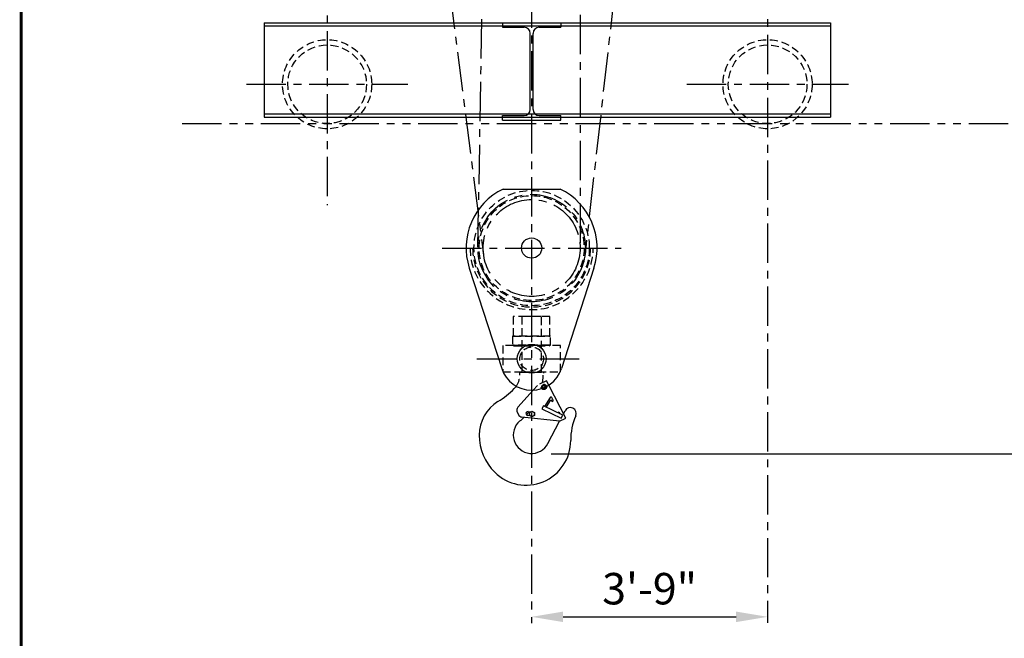
# Model space of a CAD drawing. Extents: x -806 to -26, y -492 to 139.
# Drawn here: x -775 to -588, y -308 to -190 of the extents above; entities that cross this region are included whole.
import ezdxf

# ---------------------------------------------------------------- set-up
doc = ezdxf.new("R2010")
doc.units = 0
doc.header["$LTSCALE"] = 6
doc.header["$MEASUREMENT"] = 0
for name, pattern in [('CENTER', [2, 1.25, -0.25, 0.25, -0.25]), ('HIDDEN', [0.375, 0.25, -0.125]), ('PHANTOM', [2.5, 1.25, -0.25, 0.25, -0.25, 0.25, -0.25])]:
    doc.linetypes.add(name, pattern=pattern)
doc.layers.get('0').update_dxf_attribs({"linetype": 'CONTINUOUS'})
doc.layers.get('DEFPOINTS').update_dxf_attribs({"linetype": 'CONTINUOUS'})
for name, color, linetype in [('BOLD', 4, 'CONTINUOUS'), ('CENTER', 6, 'CENTER'), ('DIMENSION', 7, 'CONTINUOUS'), ('HIDDEN', 1, 'HIDDEN'), ('OBJECT-STD', 3, 'CONTINUOUS'), ('PHANTOM', 8, 'PHANTOM')]:
    doc.layers.add(name, color=color, linetype=linetype)
doc.styles.add('ATTR', font='romans.shx', dxfattribs={"width": 0.8, "height": 0.10401})
doc.styles.add('ROMANS', font='romans.shx', dxfattribs={"width": 0.75})
doc.dimstyles.get("Standard").update_dxf_attribs({"dimscale": 60, "dimtxt": 0.1, "dimasz": 0.1, "dimexe": 0.0625, "dimexo": 0.0625, "dimgap": 0.03, "dimtad": 1, "dimdec": 5, "dimzin": 3, "dimdsep": 46, "dimlunit": 4, "dimtxsty": 'ROMANS', "dimcen": 0, "dimclrd": 256, "dimclre": 256, "dimclrt": 256, "dimadec": 0, "dimazin": 0, "dimtfac": 1, "dimtdec": 5, "dimtofl": 0, "dimtmove": 0, "dimatfit": 3, "dimfxl": 0, "dimfrac": 2, "dimtolj": 1, "dimtzin": 0, "dimlwd": -1, "dimlwe": -1, "dimarcsym": 0})

# ---------------------------------------------------------------- blocks, each defined once
blk = doc.blocks.new('*D29')
at = {"layer": 'DEFPOINTS', "color": 0}
for p in [(-677.67, -303.8), (-632.67, -303.8), (-632.67, -303.8)]:
    blk.add_point(p, dxfattribs=at)
at = {"layer": 'DIMENSION'}
blk.add_line((-671.67, -303.8), (-638.67, -303.8), dxfattribs=at)
for points in [[(-671.67, -302.8), (-671.67, -304.8), (-677.67, -303.8)], [(-638.67, -302.8), (-638.67, -304.8), (-632.67, -303.8)]]:
    blk.add_solid(points, dxfattribs=at)
at = {"layer": 'DIMENSION', "insert": (-655.17, -298.43), "char_height": 6, "attachment_point": 5, "style": 'ROMANS'}
blk.add_mtext('\\A1;3\'-9"', dxfattribs=at)
blk = doc.blocks.new('*D31')
at = {"layer": 'DEFPOINTS', "color": 0}
for p in [(-549.99, -209.69), (-677.67, -272.68), (-549.99, -272.68)]:
    blk.add_point(p, dxfattribs=at)
at = {"layer": 'DIMENSION'}
for p, q in [((-549.99, -215.69), (-549.99, -266.68)), ((-673.92, -272.68), (-546.24, -272.68))]:
    blk.add_line(p, q, dxfattribs=at)
for points in [[(-550.99, -215.69), (-548.99, -215.69), (-549.99, -209.69)], [(-550.99, -266.68), (-548.99, -266.68), (-549.99, -272.68)]]:
    blk.add_solid(points, dxfattribs=at)
at = {"layer": 'DIMENSION', "insert": (-555.36, -241.19), "char_height": 6, "attachment_point": 5, "rotation": 90, "style": 'ROMANS'}
blk.add_mtext('\\A1;"H"', dxfattribs=at)
blk = doc.blocks.new('18x097 W-Shape End Elev')
at = {"linetype": 'Continuous'}
for p, q in [((-5.5725, 18.59), (5.5725, 18.59)), ((-5.5725, 18.59), (-5.5725, 17.72)), ((-5.5725, 17.72), (-1.429375, 17.72)), ((1.429375, 17.72), (5.5725, 17.72)), ((5.5725, 18.59), (5.5725, 17.72)), ((-0.2675, 2.031875), (-0.2675, 16.558125)), ((0.2675, 2.031875), (0.2675, 16.558125)), ((-5.5725, 0.87), (-1.429375, 0.87)), ((-5.5725, 0), (-5.5725, 0.87)), ((-5.5725, 0), (5.5725, 0)), ((1.429375, 0.87), (5.5725, 0.87)), ((5.5725, 0), (5.5725, 0.87))]:
    blk.add_line(p, q, dxfattribs=at)
for centre, start, end in [((-1.429375, 16.558125), 0, 90), ((1.429375, 16.558125), 90, 180), ((-1.429375, 2.031875), 270, 0), ((1.429375, 2.031875), 180, 270)]:
    blk.add_arc(centre, 1.161875, start, end, dxfattribs=at)
at = {"style": 'ATTR', "width": 0.8, "flags": 9}
blk.add_attdef('ESTCODE', (0, 0), '', height=0.004648, dxfattribs=at)

msp = doc.modelspace()

# ---------------------------------------------------------------- linework, layer by layer
at = {"layer": 'BOLD', "const_width": 0.593835}
msp.add_lwpolyline([(-775.006527, -491.35798), (-294.989902, -491.35798), (-294.989902, 138.64202), (-775.006527, 138.64202)], close=True, dxfattribs=at)
at = {"layer": 'CENTER'}
for p, q in [((-716.66716, 59.947638), (-716.66716, -225.283083)), ((-632.66716, 59.238842), (-632.66716, -304.970734)), ((-677.66716, -159.892485), (-677.66716, -305.001984)), ((-694.860393, -172.280403), (-686.846335, -234.636327)), ((-660.473926, -172.280403), (-667.487984, -234.636327)), ((-687.915367, -233.241758), (-686.915542, -176.791711)), ((-668.41716, -176.964709), (-668.41716, -233.433459)), ((-732.071079, -202.189263), (-701.26324, -202.189263)), ((-648.071079, -202.189263), (-617.26324, -202.189263)), ((-694.719151, -233.433459), (-660.615168, -233.433459)), ((-688.126024, -254.557985), (-667.208295, -254.557985))]:
    msp.add_line(p, q, dxfattribs=at)
for radius in [10.25, 9.25]:
    msp.add_circle((-677.66716, -233.433459), radius, dxfattribs=at)
at = {"layer": 'HIDDEN'}
for p, q in [((-679.91716, -257.120485), (-675.41716, -257.120485)), ((-679.91716, -257.620485), (-679.91716, -257.120485)), ((-675.41716, -257.120485), (-675.421772, -257.288515)), ((-674.80105, -258.74999), (-676.549428, -259.64468)), ((-674.378232, -259.576247), (-674.80105, -258.74999)), ((-676.549428, -259.64468), (-677.365364, -260.55039)), ((-675.709734, -259.716479), (-675.334734, -259.499972)), ((-675.709734, -260.149491), (-675.709734, -259.716479)), ((-675.334734, -260.365998), (-675.709734, -260.149491)), ((-675.334734, -259.499972), (-674.959734, -259.716479)), ((-674.959734, -260.149491), (-675.334734, -260.365998)), ((-674.959734, -259.716479), (-674.959734, -260.149491))]:
    msp.add_line(p, q, dxfattribs=at)
for points in [[(-681.16716, -250.245485), (-674.16716, -250.245485), (-674.16716, -246.495485), (-681.16716, -246.495485)], [(-679.54216, -257.120485), (-675.79216, -257.120485), (-675.79216, -246.495485), (-679.54216, -246.495485)], [(-681.29216, -251.995485), (-674.04216, -251.995485), (-674.04216, -250.245485), (-681.29216, -250.245485)], [(-683.16716, -257.057985), (-672.16716, -257.057985), (-672.16716, -252.057985), (-683.16716, -252.057985)], [(-681.09466, -252.120485), (-674.23966, -252.120485), (-674.23966, -251.995485), (-681.09466, -251.995485)]]:
    msp.add_lwpolyline(points, close=True, dxfattribs=at)
for centre, radius in [((-716.66716, -202.189263), 8.5), ((-716.66716, -202.189263), 7.5), ((-632.66716, -202.189263), 8.5), ((-632.66716, -202.189263), 7.5), ((-677.66716, -233.433459), 11), ((-677.66716, -233.433459), 10), ((-677.66716, -254.557985), 2.25), ((-675.334734, -259.932985), 0.5), ((-675.334734, -259.932985), 0.375), ((-675.334734, -259.932985), 0.25)]:
    msp.add_circle(centre, radius, dxfattribs=at)
for centre, radius, start, end in [((-677.66716, -233.433459), 11.75, 180, 0), ((-677.66716, -233.433459), 11.25, 180, 0), ((-683.66716, -257.620485), 3.75, 324.68448554, 0), ((-687.66716, -256.952391), 12.25, 349.57636336, 358.42768244)]:
    msp.add_arc(centre, radius, start, end, dxfattribs=at)
at = {"layer": 'OBJECT-STD'}
for p, q in [((-728.66716, -190.439263), (-620.66716, -190.439263)), ((-728.66716, -190.439263), (-728.66716, -208.439263)), ((-728.66716, -191.064263), (-620.66716, -191.064263)), ((-620.66716, -190.439263), (-620.66716, -208.439263)), ((-728.66716, -207.814263), (-620.66716, -207.814263)), ((-728.66716, -208.439263), (-620.66716, -208.439263)), ((-683.115783, -222.183459), (-672.218536, -222.183459)), ((-689.560706, -237.279699), (-683.376062, -256.40418)), ((-665.773614, -237.279699), (-671.958258, -256.40418)), ((-677.365364, -260.55039), (-680.290389, -263.797244)), ((-671.15669, -265.871692), (-674.378232, -259.576247)), ((-674.132015, -261.945714), (-675.211323, -263.677225)), ((-674.871252, -263.838703), (-673.989334, -262.423837)), ((-673.989334, -262.423837), (-673.898352, -262.601634)), ((-673.56541, -262.431257), (-673.806849, -261.959444)), ((-678.33995, -264.644265), (-677.85259, -264.6935)), ((-678.074602, -264.821679), (-677.605852, -264.551046)), ((-677.605852, -264.551046), (-677.137102, -264.821679)), ((-675.435675, -263.570695), (-675.703759, -264.13528)), ((-675.703759, -264.13528), (-672.009118, -265.889625)), ((-671.741033, -265.32504), (-675.435675, -263.570695)), ((-671.583072, -265.038471), (-671.28801, -264.47419)), ((-680.419228, -264.781506), (-680.200566, -265.208808)), ((-672.353136, -266.483945), (-679.519212, -265.679748)), ((-677.944555, -265.438027), (-678.415335, -265.390467)), ((-678.074602, -265.362945), (-678.074602, -264.821679)), ((-677.605852, -265.633577), (-678.074602, -265.362945)), ((-677.137102, -265.362945), (-677.605852, -265.633577)), ((-677.137102, -264.821679), (-677.137102, -265.362945)), ((-674.565588, -270.742291), (-672.333709, -266.474003)), ((-672.353136, -266.483945), (-671.15669, -265.871692)), ((-672.194859, -265.109547), (-672.312661, -264.879342)), ((-672.009118, -265.889625), (-671.741033, -265.32504))]:
    msp.add_line(p, q, dxfattribs=at)
for centre, radius in [((-677.66716, -233.433459), 1.9375), ((-677.66716, -254.557985), 2.75), ((-677.605852, -265.092312), 0.46875)]:
    msp.add_circle(centre, radius, dxfattribs=at)
for centre, radius, start, end in [((-677.66716, -233.433459), 12.5, 115.84193276, 197.92062902), ((-677.66716, -233.433459), 12.5, 342.07937098, 64.15806724), ((-677.66716, -254.557985), 6, 197.92062902, 342.07937098), ((-692.777018, -248.700116), 16.5, 301.69589857, 315.60212748), ((-683.66716, -257.620485), 3.75, 315.60212748, 324.68448554), ((-680.16716, -269.120485), 7.5, 121.69589857, 180), ((-673.973318, -262.044631), 0.187, 27.1, 148.06427963), ((-673.73188, -262.516447), 0.187002, 207.09957908, 27.10084183), ((-679.640291, -264.382904), 0.875, 137.98491311, 207.1), ((-678.377642, -265.017366), 0.375, 84.23132107, 264.23132107), ((-687.66716, -256.952391), 12.25, 317.30272517, 320.98787387), ((-670.291077, -264.995485), 1.125, 336.85253444, 152.39501816), ((-677.66716, -269.120485), 3.5, 129.41409836, 332.39501816), ((-679.42163, -264.810206), 0.875, 207.1, 263.59690096), ((-687.66716, -256.952391), 12.25, 309.41409836, 314.26475533), ((-672.479131, -264.964529), 0.187, 27.1, 157.37881645), ((-658.22269, -270.154909), 12, 156.85253444, 180.08766322), ((-677.66716, -269.120485), 10, 180, 225.27775398), ((-678.722666, -270.186274), 8.5, 225.27775398, 0.08766322)]:
    msp.add_arc(centre, radius, start, end, dxfattribs=at)
at = {"layer": 'PHANTOM'}
msp.add_line((-744.291245, -209.689263), (-547.946335, -209.689263), dxfattribs=at)

# ---------------------------------------------------------------- block references
at = {"layer": 'HIDDEN'}
msp.add_blockref('18x097 W-Shape End Elev', (-677.66716, -209.029263), dxfattribs=at)

# ---------------------------------------------------------------- dimensions: what is measured, and where the dimension line sits
at = {"layer": 'DIMENSION'}
dim = msp.add_linear_dim(base=(-549.987197, -272.682985), p1=(-549.987197, -209.689263), p2=(-677.66716, -272.682985), angle=90, text='"H"', dimstyle='Standard', dxfattribs=at)
dim.commit()
dim.dimension.update_dxf_attribs({"geometry": '*D31', "text_midpoint": (-555.358625, -241.186124)})
dim = msp.add_linear_dim(base=(-632.66716, -303.799399), p1=(-677.66716, -303.799399), p2=(-632.66716, -303.799399), dimstyle='Standard', dxfattribs=at)
dim.commit()
dim.dimension.update_dxf_attribs({"geometry": '*D29', "text_midpoint": (-655.16716, -298.42797)})

doc.saveas('drawing.dxf')
